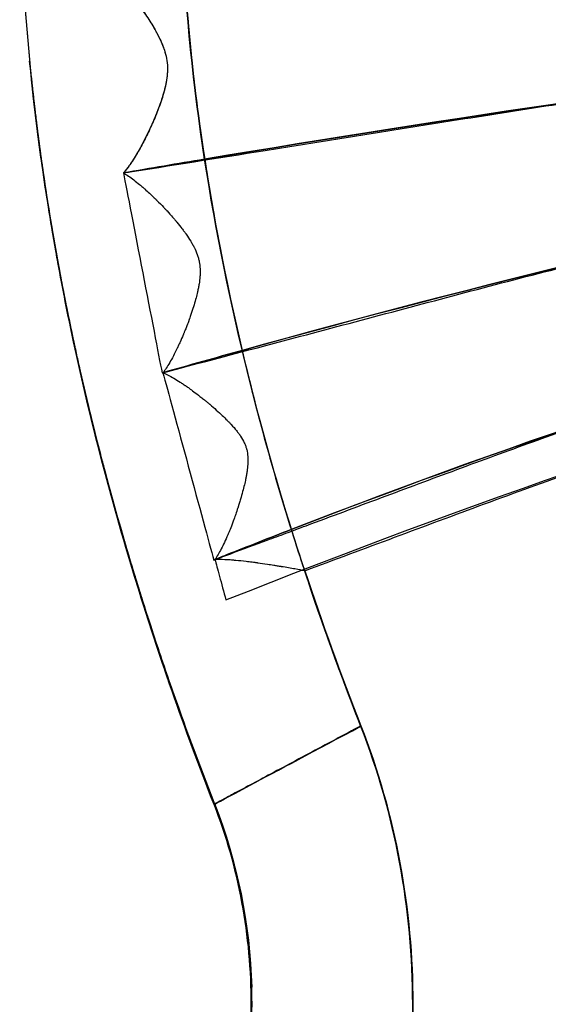
# Model space of a CAD drawing. Units: centimetres. Extents: x -4962 to 4567, y -3515 to 3194.
# Drawn here: x -3462 to -3353, y -584 to -381 of the extents above; entities that cross this region are included whole.
import ezdxf

# ---------------------------------------------------------------- set-up
doc = ezdxf.new("R2010")
doc.units = ezdxf.units.CM
doc.layers.get('0').update_dxf_attribs({"true_color": 0x000000})

msp = doc.modelspace()

# ---------------------------------------------------------------- linework, layer by layer
at = {"lineweight": -3}
for points, degree, knots in [([(-3436.32, -341.21), (-3436.29, -341.25), (-3436.24, -341.35), (-3436.18, -341.47), (-3436.14, -341.57), (-3436.11, -341.61), (-3436.1, -341.63), (-3436.1, -341.64), (-3436.09, -341.65), (-3435.96, -341.92), (-3435.84, -342.17), (-3435.67, -342.53), (-3435.6, -342.71), (-3435.51, -342.91), (-3435.47, -343), (-3435.45, -343.05), (-3435.44, -343.07), (-3435.43, -343.08), (-3435.43, -343.09), (-3435.32, -343.36), (-3435.17, -343.74), (-3435.02, -344.17), (-3434.95, -344.38), (-3434.91, -344.49), (-3434.9, -344.54), (-3434.89, -344.56), (-3434.88, -344.58), (-3434.88, -344.58), (-3434.53, -345.7), (-3434.37, -346.75), (-3434.37, -347.73), (-3434.38, -348.17), (-3434.41, -348.61), (-3434.55, -349.49), (-3434.65, -349.93), (-3434.89, -350.82), (-3435.04, -351.26), (-3435.38, -352.14), (-3435.57, -352.59), (-3435.87, -353.25), (-3435.98, -353.48), (-3436.21, -353.94), (-3436.32, -354.17), (-3436.56, -354.63), (-3436.68, -354.86), (-3436.92, -355.29), (-3437.03, -355.5), (-3437.4, -356.16), (-3437.66, -356.62), (-3438.18, -357.52), (-3438.45, -357.98), (-3438.87, -358.66), (-3439.01, -358.9), (-3439.29, -359.36), (-3439.43, -359.59), (-3439.85, -360.27), (-3440.13, -360.73), (-3440.7, -361.65), (-3440.99, -362.11), (-3441.57, -363.04), (-3441.86, -363.51), (-3442.44, -364.44), (-3442.73, -364.91), (-3443.32, -365.85), (-3443.61, -366.32), (-3444.5, -367.75), (-3445.08, -368.7), (-3445.67, -369.65), (-3445.01, -370.14), (-3444.32, -370.73), (-3443.26, -371.77), (-3442.71, -372.33), (-3442.06, -373.03), (-3441.73, -373.4), (-3441.57, -373.59), (-3441.48, -373.68), (-3441.44, -373.73), (-3441.42, -373.75), (-3441.41, -373.76), (-3441.41, -373.77), (-3440.77, -374.49), (-3440.14, -375.26), (-3439.17, -376.49), (-3438.85, -376.91), (-3438.36, -377.55), (-3438.2, -377.77), (-3437.95, -378.1), (-3437.83, -378.27), (-3437.68, -378.46), (-3437.62, -378.55), (-3437.58, -378.6), (-3437.56, -378.63), (-3436.85, -379.61), (-3436.22, -380.54), (-3435.37, -381.89), (-3435.1, -382.33), (-3434.73, -382.98), (-3434.6, -383.19), (-3434.43, -383.5), (-3434.34, -383.66), (-3434.25, -383.84), (-3434.2, -383.93), (-3434.17, -383.97), (-3434.16, -383.99), (-3434.16, -384), (-3434.15, -384.01), (-3433.87, -384.55), (-3433.61, -385.06), (-3433.28, -385.78), (-3433.18, -386.02), (-3433.03, -386.36), (-3432.97, -386.53), (-3432.89, -386.73), (-3432.86, -386.83), (-3432.84, -386.87), (-3432.83, -386.89), (-3432.83, -386.91), (-3432.82, -386.91), (-3432.69, -387.28), (-3432.57, -387.63), (-3432.47, -387.99)], 3, [44.139565, 44.139565, 44.139565, 44.139565, 44.30502, 44.504592, 44.604378, 44.654271, 44.679218, 44.679218, 44.704164, 44.704164, 45.502453, 45.502453, 45.901597, 46.101169, 46.200955, 46.250848, 46.275795, 46.275795, 46.300741, 46.300741, 47.09903, 47.498174, 47.697747, 47.797533, 47.847426, 47.872372, 47.872372, 47.897319, 47.897319, 51.090473, 51.090473, 51.090473, 52.413887, 52.413887, 53.76592, 53.76592, 55.163441, 55.163441, 56.612741, 56.612741, 57.376086, 57.376086, 58.151634, 58.151634, 58.938123, 58.938123, 59.657674, 59.657674, 61.236968, 61.236968, 62.848292, 62.848292, 63.690125, 63.690125, 64.504369, 64.504369, 66.151336, 66.151336, 67.839529, 67.839529, 69.550323, 69.550323, 71.282387, 71.282387, 73.035693, 73.035693, 76.60795, 76.60795, 76.60795, 79.811183, 79.811183, 81.4128, 82.213608, 82.614012, 82.814214, 82.914315, 82.964366, 82.989391, 82.989391, 83.014416, 83.014416, 86.21765, 86.21765, 87.819266, 87.819266, 88.620075, 88.620075, 89.020479, 89.220681, 89.320782, 89.320782, 89.420883, 89.420883, 92.624116, 92.624116, 94.225733, 94.225733, 95.026541, 95.026541, 95.426946, 95.627148, 95.727249, 95.777299, 95.802324, 95.802324, 95.82735, 95.82735, 97.428966, 97.428966, 98.229775, 98.229775, 98.630179, 98.830381, 98.930482, 98.980533, 99.005558, 99.005558, 99.030583, 99.030583, 100.106022, 100.106022, 100.106022, 100.106022]), ([(-3462.5, -347.73), (-3462.5, -356.13), (-3462.25, -364.52), (-3461.69, -373.97), (-3461.62, -375.02), (-3461.49, -377.11), (-3461.41, -378.16), (-3461.18, -381.3), (-3461.02, -383.39), (-3460.47, -389.66), (-3460.05, -393.83), (-3459.51, -398.52), (-3459.45, -399.05), (-3459.33, -400.1), (-3459.26, -400.62), (-3459.07, -402.18), (-3458.94, -403.22), (-3458.55, -406.34), (-3458.27, -408.41), (-3457.39, -414.64), (-3456.75, -418.78), (-3455.38, -427.04), (-3454.64, -431.17), (-3453.06, -439.4), (-3452.23, -443.5), (-3451.24, -448.1), (-3451.13, -448.62), (-3450.9, -449.64), (-3450.79, -450.15), (-3450.45, -451.68), (-3450.22, -452.7), (-3449.53, -455.76), (-3449.06, -457.79), (-3447.6, -463.89), (-3446.59, -467.94), (-3445.4, -472.48), (-3445.27, -472.98), (-3445, -473.99), (-3444.87, -474.5), (-3444.47, -476.01), (-3444.19, -477.02), (-3443.37, -480.04), (-3442.81, -482.05), (-3442.1, -484.56), (-3441.95, -485.06), (-3441.67, -486.06), (-3441.52, -486.56), (-3441.09, -488.05), (-3440.8, -489.05), (-3439.91, -492.04), (-3439.32, -494.02), (-3438.55, -496.51), (-3438.4, -497.01), (-3438.09, -498), (-3437.94, -498.5), (-3437.47, -499.98), (-3437.16, -500.97), (-3436.22, -503.94), (-3435.58, -505.91), (-3433.64, -511.81), (-3432.31, -515.73), (-3430.77, -520.13), (-3430.59, -520.62), (-3430.25, -521.6), (-3430.08, -522.09), (-3429.56, -523.55), (-3429.21, -524.52), (-3428.15, -527.44), (-3427.44, -529.38), (-3425.28, -535.19), (-3423.8, -539.04), (-3422.28, -542.89)], 3, [-200.436276, -200.436276, -200.436276, -200.436276, -175.217206, -175.217206, -172.062361, -172.062361, -168.915393, -168.915393, -162.622227, -162.622227, -150.038166, -150.038166, -148.449859, -148.449859, -146.878068, -146.878068, -143.734716, -143.734716, -137.448917, -137.448917, -124.88097, -124.88097, -112.303132, -112.303132, -99.754078, -99.754078, -98.172549, -98.172549, -96.604641, -96.604641, -93.469413, -93.469413, -87.201561, -87.201561, -74.678353, -74.678353, -73.111866, -73.111866, -71.545659, -71.545659, -68.414341, -68.414341, -62.156322, -62.156322, -60.592703, -60.592703, -59.033951, -59.033951, -55.917725, -55.917725, -49.690515, -49.690515, -48.122365, -48.122365, -46.565369, -46.565369, -43.452689, -43.452689, -37.232585, -37.232585, -24.81049, -24.81049, -23.249665, -23.249665, -21.698616, -21.698616, -18.597243, -18.597243, -12.396922, -12.396922, 0, 0, 0, 0]), ([(-3429.26, -347.74), (-3429.29, -377.73), (-3423.54, -424.57), (-3411.42, -470.39), (-3406.46, -486.29)], 3, [0.01444, 0.01444, 0.01444, 0.01444, 100.449083, 154.546103, 154.546103, 154.546103, 154.546103]), ([(-3392.1, -526.77), (-3403.55, -497.64), (-3421.84, -438.48), (-3429.28, -377.81), (-3429.26, -347.92)], 3, [0.002059, 0.002059, 0.002059, 0.002059, 100.226027, 200.242238, 200.242238, 200.242238, 200.242238]), ([(-3429.26, -347.92), (-3429.26, -363.32), (-3428.29, -378.71), (-3425.6, -401.66), (-3424.5, -409.28), (-3421.93, -424.47), (-3420.46, -432.01), (-3417.22, -447.02), (-3415.44, -454.47), (-3411.57, -469.27), (-3409.47, -476.61), (-3402.79, -498.26), (-3397.62, -512.89), (-3392.16, -526.87), (-3385.12, -544.87), (-3381.48, -564.43), (-3381.48, -584.2)], 3, [-183.845826, -183.845826, -183.845826, -183.845826, -137.529177, -137.529177, -114.333195, -114.333195, -91.202866, -91.202866, -68.146085, -68.146085, -45.173771, -45.173771, 0, 0, 0, 58.990457, 58.990457, 58.990457, 58.990457]), ([(-3462.03, -367.63), (-3461.95, -369.38), (-3461.86, -371.14), (-3461.51, -377.08), (-3461.2, -381.26), (-3460.66, -387.53), (-3460.46, -389.61), (-3460.15, -392.74), (-3460.04, -393.78), (-3459.81, -395.87), (-3459.7, -396.91), (-3458.63, -406.28), (-3457.46, -414.57), (-3455.4, -426.97), (-3454.66, -431.1), (-3453.48, -437.27), (-3453.08, -439.32), (-3452.46, -442.4), (-3452.25, -443.42), (-3451.93, -444.96), (-3451.82, -445.47), (-3451.6, -446.49), (-3451.49, -447), (-3450.51, -451.61), (-3449.58, -455.68), (-3448.13, -461.79), (-3447.64, -463.82), (-3446.88, -466.86), (-3446.63, -467.87), (-3446.24, -469.39), (-3446.11, -469.9), (-3445.85, -470.91), (-3445.72, -471.41), (-3444.53, -475.95), (-3443.44, -479.98), (-3441.73, -486), (-3441.16, -488), (-3440.27, -490.99), (-3439.98, -491.99), (-3439.38, -493.99), (-3439.08, -494.98), (-3433.93, -511.81), (-3428.42, -527.55), (-3422.35, -542.96)], 3, [-180.565037, -180.565037, -180.565037, -180.565037, -175.288575, -175.288575, -162.700789, -162.700789, -156.409054, -156.409054, -153.263591, -153.263591, -150.122051, -150.122051, -124.958458, -124.958458, -112.387863, -112.387863, -106.105415, -106.105415, -102.964917, -102.964917, -101.394852, -101.394852, -99.826802, -99.826802, -87.271504, -87.271504, -80.998836, -80.998836, -77.863981, -77.863981, -76.296951, -76.296951, -74.731889, -74.731889, -62.207965, -62.207965, -55.954145, -55.954145, -52.829429, -52.829429, -49.708572, -49.708572, 0, 0, 0, 0]), ([(-3424.34, -409.93), (-3322.23, -392.84), (-3108.91, -365.67), (-2900.13, -370.77), (-2795.54, -370.11)], 3, [17.031075, 17.031075, 17.031075, 17.031075, 328.065711, 656.131423, 656.131423, 656.131423, 656.131423]), ([(-3445.66, -369.65), (-3445.04, -370.11), (-3444.44, -370.63), (-3443.54, -371.48), (-3443.24, -371.78), (-3442.62, -372.42), (-3442.31, -372.74), (-3441.35, -373.8), (-3440.72, -374.55), (-3439.78, -375.7), (-3439.47, -376.09), (-3438.85, -376.89), (-3438.54, -377.3), (-3437.9, -378.15), (-3437.56, -378.61), (-3436.92, -379.51), (-3436.62, -379.95), (-3436.01, -380.87), (-3435.71, -381.33), (-3435.12, -382.29), (-3434.83, -382.78), (-3434.26, -383.8), (-3433.97, -384.34), (-3433.43, -385.43), (-3433.18, -385.98), (-3432.52, -387.67), (-3432.2, -388.84), (-3432, -390.66), (-3431.99, -391.26), (-3432.04, -392.47), (-3432.11, -393.06), (-3432.3, -394.25), (-3432.42, -394.84), (-3432.72, -396.01), (-3432.88, -396.59), (-3433.24, -397.71), (-3433.42, -398.24), (-3433.79, -399.29), (-3433.99, -399.8), (-3434.39, -400.82), (-3434.59, -401.32), (-3435.03, -402.33), (-3435.25, -402.84), (-3435.7, -403.81), (-3435.92, -404.28), (-3436.36, -405.19), (-3436.58, -405.63), (-3437.03, -406.51), (-3437.26, -406.93), (-3437.73, -407.78), (-3437.98, -408.21), (-3438.45, -409.01), (-3438.67, -409.38), (-3439.13, -410.11), (-3439.36, -410.46), (-3439.83, -411.15), (-3440.08, -411.5), (-3440.58, -412.15), (-3440.83, -412.47), (-3441.1, -412.77)], 3, [0, 0, 0, 0, 2.645722, 2.645722, 4.03675, 4.03675, 5.475802, 5.475802, 8.5568, 8.5568, 10.096978, 10.096978, 11.673378, 11.673378, 13.359847, 13.359847, 15.012882, 15.012882, 16.699053, 16.699053, 18.416883, 18.416883, 20.246729, 20.246729, 22.075449, 22.075449, 25.703623, 25.703623, 27.51842, 27.51842, 29.326407, 29.326407, 31.135323, 31.135323, 32.952849, 32.952849, 34.6501, 34.6501, 36.317547, 36.317547, 37.954608, 37.954608, 39.658651, 39.658651, 41.230055, 41.230055, 42.765778, 42.765778, 44.26334, 44.26334, 45.795291, 45.795291, 47.181472, 47.181472, 48.524815, 48.524815, 49.907552, 49.907552, 51.251733, 51.251733, 51.251733, 51.251733]), ([(-3115.67, -374.04), (-3115.8, -374.04), (-3218.73, -379.64), (-3322.61, -392.9), (-3424.34, -409.92)], 3, [381.397218, 381.397218, 381.397218, 381.397218, 381.875276, 743.853146, 743.853146, 743.853146, 743.853146]), ([(-3416.62, -449.36), (-3317.49, -421.79), (-3107.39, -377.82), (-2899.42, -386.1), (-2795.55, -385.04)], 3, [-743.637879, -743.637879, -743.637879, -743.637879, -381.875276, 0, 0, 0, 0]), ([(-3113.57, -391.38), (-3113.75, -391.39), (-3215.73, -400.45), (-3318.01, -421.94), (-3416.62, -449.36)], 3, [377.857274, 377.857274, 377.857274, 377.857274, 378.473718, 737.107652, 737.107652, 737.107652, 737.107652]), ([(-3422.28, -542.89), (-3423.14, -540.69), (-3424, -538.47), (-3424.85, -536.24), (-3425.7, -534), (-3426.97, -530.6), (-3427.39, -529.46), (-3427.81, -528.32), (-3428.23, -527.18), (-3428.86, -525.45), (-3429.06, -524.87), (-3429.27, -524.3), (-3429.58, -523.43), (-3429.89, -522.56), (-3430, -522.27), (-3430.15, -521.83), (-3430.31, -521.4), (-3430.36, -521.25), (-3430.44, -521.03), (-3430.51, -520.82), (-3430.54, -520.74), (-3430.58, -520.63), (-3430.62, -520.52), (-3430.63, -520.49), (-3430.64, -520.45), (-3430.67, -520.38), (-3430.68, -520.34), (-3430.69, -520.3), (-3430.71, -520.27), (-3431.12, -519.1), (-3431.52, -517.95), (-3431.92, -516.81), (-3432.32, -515.66), (-3432.91, -513.94), (-3433.1, -513.36), (-3433.3, -512.78), (-3433.59, -511.91), (-3433.89, -511.04), (-3433.99, -510.75), (-3434.13, -510.32), (-3434.28, -509.88), (-3434.33, -509.74), (-3434.4, -509.52), (-3434.47, -509.3), (-3434.5, -509.23), (-3434.53, -509.12), (-3434.57, -509.01), (-3434.58, -508.97), (-3434.59, -508.93), (-3434.62, -508.86), (-3434.63, -508.83), (-3434.64, -508.79), (-3434.65, -508.75), (-3435.05, -507.57), (-3435.42, -506.42), (-3435.8, -505.27), (-3436.18, -504.1), (-3436.74, -502.35), (-3436.93, -501.77), (-3437.12, -501.18), (-3437.4, -500.3), (-3437.68, -499.41), (-3437.77, -499.12), (-3437.91, -498.67), (-3438.05, -498.23), (-3438.09, -498.08), (-3438.16, -497.86), (-3438.23, -497.63), (-3438.26, -497.56), (-3438.29, -497.45), (-3438.33, -497.34), (-3438.34, -497.3), (-3438.35, -497.24), (-3438.37, -497.19), (-3438.38, -497.17), (-3438.38, -497.15), (-3438.39, -497.11), (-3438.4, -497.09), (-3438.41, -497.07), (-3438.41, -497.06), (-3438.77, -495.89), (-3439.13, -494.73), (-3439.49, -493.56), (-3439.84, -492.39), (-3440.37, -490.61), (-3440.55, -490.02), (-3440.72, -489.42), (-3440.99, -488.52), (-3441.25, -487.62), (-3441.34, -487.32), (-3441.47, -486.86), (-3441.6, -486.41), (-3441.65, -486.26), (-3441.71, -486.03), (-3441.78, -485.8), (-3441.8, -485.72), (-3441.83, -485.61), (-3441.87, -485.5), (-3441.88, -485.46), (-3441.89, -485.4), (-3441.91, -485.34), (-3441.92, -485.32), (-3441.92, -485.3), (-3441.93, -485.27), (-3441.94, -485.26), (-3441.94, -485.25), (-3441.94, -485.23), (-3441.95, -485.22), (-3441.95, -485.21), (-3441.95, -485.2), (-3442.28, -484.07), (-3442.6, -482.92), (-3442.93, -481.76), (-3443.26, -480.58), (-3443.75, -478.78), (-3443.92, -478.18), (-3444.08, -477.57), (-3444.25, -476.96), (-3444.5, -476.03), (-3444.58, -475.72), (-3444.66, -475.41), (-3444.79, -474.95), (-3444.91, -474.48), (-3444.95, -474.32), (-3445.02, -474.08), (-3445.08, -473.85), (-3445.1, -473.77), (-3445.13, -473.65), (-3445.16, -473.53), (-3445.17, -473.49), (-3445.19, -473.43), (-3445.2, -473.37), (-3445.21, -473.35), (-3445.22, -473.32), (-3445.22, -473.29), (-3445.23, -473.28), (-3445.23, -473.27), (-3445.24, -473.25), (-3445.24, -473.25), (-3445.24, -473.24), (-3445.24, -473.23), (-3445.24, -473.23), (-3445.24, -473.22), (-3445.24, -473.22), (-3445.81, -471.07), (-3446.38, -468.87), (-3446.95, -466.59), (-3447.53, -464.24), (-3448.4, -460.61), (-3448.7, -459.39), (-3448.99, -458.14), (-3449.28, -456.88), (-3449.72, -454.96), (-3449.87, -454.31), (-3450.01, -453.66), (-3450.24, -452.68), (-3450.46, -451.69), (-3450.53, -451.36), (-3450.64, -450.86), (-3450.75, -450.36), (-3450.79, -450.19), (-3450.84, -449.94), (-3450.9, -449.69), (-3450.91, -449.61), (-3450.94, -449.48), (-3450.97, -449.35), (-3450.98, -449.31), (-3450.99, -449.25), (-3451.01, -449.18), (-3451.01, -449.16), (-3451.02, -449.13), (-3451.02, -449.1), (-3451.03, -449.09), (-3451.03, -449.08), (-3451.03, -449.06), (-3451.04, -449.05), (-3451.04, -449.04), (-3451.04, -449.02), (-3451.56, -446.61), (-3452.07, -444.19), (-3452.58, -441.76), (-3453.06, -439.31), (-3453.78, -435.62), (-3454.02, -434.38), (-3454.25, -433.15), (-3454.48, -431.9), (-3454.82, -430.04), (-3454.93, -429.42), (-3455.04, -428.79), (-3455.21, -427.85), (-3455.37, -426.92), (-3455.43, -426.6), (-3455.51, -426.13), (-3455.59, -425.66), (-3455.62, -425.51), (-3455.66, -425.27), (-3455.7, -425.03), (-3455.71, -424.96), (-3455.73, -424.84), (-3455.75, -424.72), (-3455.76, -424.68), (-3455.77, -424.62), (-3455.78, -424.56), (-3455.78, -424.54), (-3455.79, -424.51), (-3455.79, -424.48), (-3455.79, -424.48), (-3455.79, -424.47), (-3455.8, -424.45), (-3455.8, -424.44), (-3455.8, -424.43), (-3455.8, -424.42), (-3456.19, -422.11), (-3456.58, -419.76), (-3456.96, -417.36), (-3457.33, -414.9), (-3457.88, -411.13), (-3458.06, -409.86), (-3458.24, -408.58), (-3458.41, -407.28), (-3458.67, -405.31), (-3458.76, -404.65), (-3458.84, -403.98), (-3458.97, -402.98), (-3459.1, -401.98), (-3459.14, -401.64), (-3459.2, -401.13), (-3459.26, -400.62), (-3459.28, -400.45), (-3459.31, -400.2), (-3459.34, -399.94), (-3459.35, -399.86), (-3459.37, -399.73), (-3459.38, -399.6), (-3459.39, -399.56), (-3459.4, -399.5), (-3459.4, -399.43), (-3459.41, -399.41), (-3459.41, -399.38), (-3459.41, -399.35), (-3459.41, -399.34), (-3459.42, -399.32), (-3459.42, -399.3), (-3459.42, -399.3), (-3459.42, -399.29), (-3459.42, -399.28), (-3459.42, -399.28), (-3459.42, -399.27), (-3459.42, -399.26), (-3459.56, -398.07), (-3459.7, -396.87), (-3459.84, -395.65), (-3459.97, -394.41), (-3460.1, -393.16)], 5, [2709.006332, 2709.006332, 2709.006332, 2709.006332, 2709.006332, 2709.006332, 2721.533594, 2721.533594, 2721.533594, 2721.533594, 2727.797227, 2727.797227, 2727.797227, 2727.797227, 2730.929044, 2730.929044, 2730.929044, 2732.494952, 2732.494952, 2732.494952, 2733.277907, 2733.277907, 2733.277907, 2733.669384, 2733.669384, 2733.669384, 2733.865122, 2733.865122, 2733.865122, 2733.865122, 2734.060861, 2734.060861, 2734.060861, 2734.060861, 2740.324494, 2740.324494, 2740.324494, 2740.324494, 2743.456311, 2743.456311, 2743.456311, 2745.02222, 2745.02222, 2745.02222, 2745.805174, 2745.805174, 2745.805174, 2746.196651, 2746.196651, 2746.196651, 2746.39239, 2746.39239, 2746.39239, 2746.39239, 2746.588128, 2746.588128, 2746.588128, 2746.588128, 2752.851762, 2752.851762, 2752.851762, 2752.851762, 2755.983578, 2755.983578, 2755.983578, 2757.549487, 2757.549487, 2757.549487, 2758.332441, 2758.332441, 2758.332441, 2758.723918, 2758.723918, 2758.723918, 2758.919657, 2758.919657, 2758.919657, 2759.017526, 2759.017526, 2759.017526, 2759.017526, 2759.115395, 2759.115395, 2759.115395, 2759.115395, 2765.379029, 2765.379029, 2765.379029, 2765.379029, 2768.510846, 2768.510846, 2768.510846, 2770.076754, 2770.076754, 2770.076754, 2770.859708, 2770.859708, 2770.859708, 2771.251185, 2771.251185, 2771.251185, 2771.446924, 2771.446924, 2771.446924, 2771.544793, 2771.544793, 2771.544793, 2771.593728, 2771.593728, 2771.593728, 2771.593728, 2771.642663, 2771.642663, 2771.642663, 2771.642663, 2777.906296, 2777.906296, 2777.906296, 2777.906296, 2781.038113, 2781.038113, 2781.038113, 2781.038113, 2782.604021, 2782.604021, 2782.604021, 2783.386976, 2783.386976, 2783.386976, 2783.778453, 2783.778453, 2783.778453, 2783.974191, 2783.974191, 2783.974191, 2784.072061, 2784.072061, 2784.072061, 2784.120995, 2784.120995, 2784.120995, 2784.145463, 2784.145463, 2784.145463, 2784.145463, 2784.16993, 2784.16993, 2784.16993, 2784.16993, 2796.697197, 2796.697197, 2796.697197, 2796.697197, 2802.960831, 2802.960831, 2802.960831, 2802.960831, 2806.092648, 2806.092648, 2806.092648, 2807.658556, 2807.658556, 2807.658556, 2808.44151, 2808.44151, 2808.44151, 2808.832987, 2808.832987, 2808.832987, 2809.028726, 2809.028726, 2809.028726, 2809.126595, 2809.126595, 2809.126595, 2809.17553, 2809.17553, 2809.17553, 2809.17553, 2809.224464, 2809.224464, 2809.224464, 2809.224464, 2821.751732, 2821.751732, 2821.751732, 2821.751732, 2828.015365, 2828.015365, 2828.015365, 2828.015365, 2831.147182, 2831.147182, 2831.147182, 2832.71309, 2832.71309, 2832.71309, 2833.496045, 2833.496045, 2833.496045, 2833.887522, 2833.887522, 2833.887522, 2834.08326, 2834.08326, 2834.08326, 2834.18113, 2834.18113, 2834.18113, 2834.230064, 2834.230064, 2834.230064, 2834.230064, 2834.278999, 2834.278999, 2834.278999, 2834.278999, 2846.806266, 2846.806266, 2846.806266, 2846.806266, 2853.0699, 2853.0699, 2853.0699, 2853.0699, 2856.201717, 2856.201717, 2856.201717, 2857.767625, 2857.767625, 2857.767625, 2858.550579, 2858.550579, 2858.550579, 2858.942056, 2858.942056, 2858.942056, 2859.137795, 2859.137795, 2859.137795, 2859.235664, 2859.235664, 2859.235664, 2859.284599, 2859.284599, 2859.284599, 2859.309066, 2859.309066, 2859.309066, 2859.309066, 2859.333533, 2859.333533, 2859.333533, 2859.333533, 2865.725412, 2865.725412, 2865.725412, 2865.725412, 2865.725412, 2865.725412]), ([(-3460.07, -393.48), (-3460.03, -393.81), (-3460, -394.14), (-3459.96, -394.46), (-3459.9, -395.05), (-3459.84, -395.64), (-3459.81, -395.91), (-3459.76, -396.3), (-3459.72, -396.7), (-3459.7, -396.83), (-3459.68, -397.03), (-3459.66, -397.23), (-3459.65, -397.29), (-3459.64, -397.39), (-3459.63, -397.49), (-3459.63, -397.52), (-3459.62, -397.57), (-3459.61, -397.62), (-3459.61, -397.64), (-3459.61, -397.66), (-3459.61, -397.69), (-3459.61, -397.69), (-3459.61, -397.71), (-3459.6, -397.72), (-3459.6, -397.72), (-3459.6, -397.73), (-3459.6, -397.73), (-3459.6, -397.74), (-3459.6, -397.74), (-3459.6, -397.75), (-3459.22, -401.07), (-3458.82, -404.34), (-3458.39, -407.56), (-3457.95, -410.73), (-3457.49, -413.84)], 5, [4199.650551, 4199.650551, 4199.650551, 4199.650551, 4199.650551, 4199.650551, 4201.53492, 4201.53492, 4201.53492, 4203.101256, 4203.101256, 4203.101256, 4203.884425, 4203.884425, 4203.884425, 4204.276009, 4204.276009, 4204.276009, 4204.471801, 4204.471801, 4204.471801, 4204.569697, 4204.569697, 4204.569697, 4204.618645, 4204.618645, 4204.618645, 4204.643119, 4204.643119, 4204.643119, 4204.643119, 4204.667593, 4204.667593, 4204.667593, 4204.667593, 4219.792808, 4219.792808, 4219.792808, 4219.792808, 4219.792808, 4219.792808]), ([(-3432.03, -392.11), (-3432.03, -392.2), (-3432.04, -392.29), (-3432.06, -392.52), (-3432.08, -392.73), (-3432.11, -392.97), (-3432.12, -393.09), (-3432.13, -393.15), (-3432.13, -393.18), (-3432.13, -393.2), (-3432.14, -393.21), (-3432.2, -393.68), (-3432.29, -394.18), (-3432.46, -394.96), (-3432.52, -395.22), (-3432.62, -395.63), (-3432.68, -395.84), (-3432.75, -396.09), (-3432.78, -396.21), (-3432.8, -396.27), (-3432.81, -396.3), (-3432.81, -396.32), (-3432.81, -396.32), (-3432.82, -396.33), (-3433.05, -397.13), (-3433.34, -398.03), (-3433.89, -399.53), (-3434.09, -400.05), (-3434.41, -400.87), (-3434.53, -401.14), (-3434.7, -401.56), (-3434.79, -401.77), (-3434.9, -402.02), (-3434.96, -402.15), (-3434.98, -402.21), (-3435, -402.24), (-3435, -402.26), (-3435.01, -402.27), (-3435.46, -403.29), (-3435.91, -404.27), (-3436.6, -405.67), (-3436.95, -406.35), (-3437.36, -407.11), (-3437.57, -407.48), (-3437.67, -407.67), (-3437.72, -407.76), (-3437.75, -407.8), (-3437.76, -407.82), (-3437.77, -407.84), (-3437.98, -408.21), (-3438.21, -408.61), (-3438.72, -409.46), (-3439, -409.92), (-3439.39, -410.5), (-3439.47, -410.62), (-3439.59, -410.8), (-3439.63, -410.85), (-3439.7, -410.96), (-3439.89, -411.24), (-3440.08, -411.5), (-3440.52, -412.09), (-3440.81, -412.45), (-3441.1, -412.77)], 3, [104.372738, 104.372738, 104.372738, 104.372738, 104.636241, 104.636241, 105.036646, 105.236848, 105.336949, 105.386999, 105.412024, 105.412024, 105.43705, 105.43705, 107.038666, 107.038666, 107.839475, 107.839475, 108.239879, 108.440081, 108.540182, 108.590232, 108.615258, 108.62777, 108.62777, 108.640283, 108.640283, 111.843516, 111.843516, 113.445133, 113.445133, 114.245941, 114.245941, 114.646345, 114.846548, 114.946649, 114.996699, 115.021724, 115.021724, 115.04675, 115.04675, 118.249983, 118.249983, 119.8516, 120.652408, 121.052812, 121.253014, 121.353115, 121.403166, 121.403166, 121.453216, 121.453216, 123.054833, 123.054833, 124.65645, 124.65645, 125.056854, 125.056854, 125.257056, 125.257056, 125.457258, 126.258066, 126.258066, 127.859683, 127.859683, 127.859683, 127.859683]), ([(-2795.58, -399.96), (-2898.38, -401.42), (-3105.73, -390.17), (-3311.73, -449.59), (-3406.46, -486.29)], 3, [-765.814407, -765.814407, -765.814407, -765.814407, -390.144202, -34.2567, -34.2567, -34.2567, -34.2567]), ([(-3441.1, -412.77), (-3431.36, -411.22), (-3421.62, -409.67), (-3398.15, -405.94), (-3384.41, -403.74), (-3363.81, -400.48), (-3356.94, -399.4), (-3347.52, -397.97), (-3344.98, -397.59), (-3342.43, -397.21)], 3, [127.859683, 127.859683, 127.859683, 127.859683, 157.472102, 157.472102, 199.240036, 199.240036, 220.124003, 220.124003, 227.858216, 227.858216, 227.858216, 227.858216]), ([(-3406.46, -486.29), (-3311.31, -449.45), (-3140.79, -400.36), (-2969.45, -399.64), (-2899.65, -399.96)], 3, [-736.802657, -736.802657, -736.802657, -736.802657, -378.473718, -126.355141, -126.355141, -126.355141, -126.355141]), ([(-3419.94, -500.82), (-3320.52, -461.24), (-3111.15, -398.71), (-2899.58, -410.16), (-2796.65, -408.72)], 3, [14.471011, 14.471011, 14.471011, 14.471011, 390.144202, 765.814516, 765.814516, 765.814516, 765.814516]), ([(-3403.67, -494.79), (-3397.49, -492.49), (-3391.31, -490.19), (-3378.96, -485.58), (-3372.78, -483.28), (-3353.68, -476.24), (-3342.33, -472.18), (-3323.05, -465.71), (-3316.79, -463.67), (-3304.25, -459.7), (-3297.97, -457.76), (-3285.28, -453.96), (-3279.17, -452.19), (-3269.59, -449.5), (-3266.43, -448.62), (-3260.11, -446.9), (-3256.94, -446.04), (-3247.44, -443.53), (-3241.1, -441.92), (-3228.39, -438.79), (-3222.02, -437.29), (-3209.28, -434.4), (-3202.91, -433), (-3190.14, -430.33), (-3183.75, -429.05), (-3151.84, -422.96), (-3126.2, -418.99), (-3087.71, -414.46), (-3074.91, -413.18), (-3049.31, -411.1), (-3036.54, -410.29), (-3017.39, -409.44), (-3011.01, -409.22), (-3001.45, -408.97), (-2998.27, -408.9), (-2991.9, -408.8), (-2988.72, -408.76), (-2979.17, -408.7), (-2972.82, -408.71), (-2963.3, -408.72), (-2960.13, -408.72), (-2953.78, -408.73), (-2950.61, -408.72), (-2941.11, -408.72), (-2934.78, -408.71), (-2922.14, -408.71), (-2915.82, -408.72), (-2903.2, -408.72), (-2896.9, -408.72), (-2884.31, -408.72), (-2878.02, -408.72), (-2859.17, -408.72), (-2846.63, -408.72), (-2821.61, -408.72), (-2809.12, -408.72), (-2796.65, -408.72), (-2796.65, -408.72), (-2796.65, -408.72), (-2796.65, -408.72)], 3, [0, 0, 0, 0, 19.718305, 19.718305, 39.450731, 39.450731, 80.579876, 80.579876, 100.264028, 100.264028, 119.927103, 119.927103, 139.87765, 139.87765, 149.68737, 149.68737, 159.491368, 159.491368, 179.083713, 179.083713, 198.647393, 198.647393, 218.183315, 218.183315, 237.692342, 237.692342, 315.503355, 315.503355, 354.335151, 354.335151, 393.162575, 393.162575, 412.575373, 412.575373, 422.283821, 422.283821, 431.994111, 431.994111, 451.421275, 451.421275, 461.137402, 461.137402, 470.855084, 470.855084, 490.294069, 490.294069, 509.735706, 509.735706, 529.177041, 529.177041, 548.614678, 548.614678, 587.464211, 587.464211, 626.24675, 626.24675, 626.24675, 626.246751, 626.246751, 626.246751, 626.246751]), ([(-3441.1, -412.76), (-3441.1, -412.77), (-3441.1, -412.77), (-3441.1, -412.77), (-3440.36, -416.56), (-3437.12, -433.31), (-3433.86, -450.19), (-3433.12, -454.01)], 3, [-45.294239, -45.294239, -45.294239, -45.294239, -45.285409, -45.285409, -45.285409, -22.64712, 0, 0, 0, 0]), ([(-3441.1, -412.77), (-3440.44, -413.14), (-3439.73, -413.62), (-3438.57, -414.5), (-3438.17, -414.82), (-3437.54, -415.34), (-3437.33, -415.52), (-3437, -415.8), (-3436.84, -415.94), (-3436.65, -416.11), (-3436.55, -416.2), (-3436.5, -416.24), (-3436.48, -416.26), (-3436.47, -416.27), (-3436.46, -416.28), (-3436.45, -416.28), (-3436.17, -416.54), (-3435.84, -416.84), (-3435.29, -417.36), (-3435.1, -417.54), (-3434.79, -417.84), (-3434.63, -417.99), (-3434.44, -418.18), (-3434.34, -418.27), (-3434.29, -418.32), (-3434.27, -418.35), (-3434.26, -418.36), (-3434.25, -418.37), (-3434.25, -418.37), (-3433.67, -418.94), (-3433.2, -419.43), (-3432.66, -419.99), (-3432.51, -420.16), (-3432.33, -420.35), (-3432.27, -420.41), (-3432.2, -420.49), (-3432.17, -420.52), (-3432.13, -420.56), (-3432.12, -420.58), (-3432.11, -420.59), (-3432.11, -420.59), (-3432.1, -420.59), (-3432.1, -420.59), (-3432.1, -420.59), (-3431.67, -421.06), (-3431.28, -421.5), (-3430.77, -422.09), (-3430.61, -422.27), (-3430.39, -422.53), (-3430.28, -422.66), (-3430.16, -422.8), (-3430.11, -422.87), (-3430.08, -422.9), (-3430.07, -422.92), (-3430.06, -422.92), (-3430.06, -422.93), (-3430.05, -422.93), (-3429.68, -423.38), (-3429.34, -423.81), (-3428.86, -424.43), (-3428.71, -424.63), (-3428.49, -424.93), (-3428.38, -425.08), (-3428.26, -425.25), (-3428.2, -425.33), (-3428.17, -425.38), (-3428.16, -425.39), (-3428.15, -425.4), (-3428.15, -425.41), (-3427.8, -425.91), (-3427.49, -426.38), (-3427.08, -427.05), (-3426.95, -427.27), (-3426.77, -427.59), (-3426.68, -427.74), (-3426.59, -427.92), (-3426.54, -428.01), (-3426.52, -428.05), (-3426.51, -428.07), (-3426.51, -428.09), (-3426.5, -428.09), (-3426.25, -428.6), (-3426.03, -429.1), (-3425.77, -429.84), (-3425.69, -430.09), (-3425.59, -430.45), (-3425.56, -430.58), (-3425.51, -430.82), (-3425.48, -430.94), (-3425.36, -431.54), (-3425.3, -432.04), (-3425.27, -432.83), (-3425.26, -433.09), (-3425.27, -433.5), (-3425.28, -433.71), (-3425.29, -433.95), (-3425.3, -434.08), (-3425.3, -434.14), (-3425.31, -434.16), (-3425.31, -434.18), (-3425.31, -434.19), (-3425.34, -434.65), (-3425.4, -435.14), (-3425.53, -435.92), (-3425.57, -436.19), (-3425.66, -436.6), (-3425.7, -436.81), (-3425.75, -437.05), (-3425.78, -437.18), (-3425.79, -437.24), (-3425.8, -437.27), (-3425.8, -437.29), (-3425.81, -437.29), (-3425.81, -437.3), (-3425.98, -438.07), (-3426.22, -438.96), (-3426.67, -440.47), (-3426.84, -441), (-3427.11, -441.83), (-3427.21, -442.11), (-3427.36, -442.54), (-3427.44, -442.76), (-3427.53, -443.02), (-3427.58, -443.15), (-3427.6, -443.21), (-3427.61, -443.24), (-3427.62, -443.26), (-3427.62, -443.27), (-3427.62, -443.27), (-3427.62, -443.28), (-3427.69, -443.46), (-3427.82, -443.8), (-3428.1, -444.53), (-3428.21, -444.8), (-3428.4, -445.27), (-3428.46, -445.43), (-3428.57, -445.69), (-3428.62, -445.82), (-3428.69, -445.98), (-3428.72, -446.06), (-3428.74, -446.1), (-3428.75, -446.12), (-3428.75, -446.13), (-3428.75, -446.14), (-3428.98, -446.68), (-3429.2, -447.18), (-3429.51, -447.87), (-3429.61, -448.09), (-3429.76, -448.41), (-3429.83, -448.57), (-3429.92, -448.75), (-3429.96, -448.83), (-3429.98, -448.88), (-3429.99, -448.9), (-3430, -448.91), (-3430, -448.91), (-3430, -448.92), (-3430.54, -450.05), (-3431.06, -451.02), (-3432.04, -452.69), (-3432.51, -453.39), (-3432.95, -453.97)], 3, [0, 0, 0, 0, 3.154599, 3.154599, 4.731899, 4.731899, 5.520548, 5.520548, 5.914873, 6.112036, 6.210617, 6.259908, 6.284553, 6.296875, 6.296875, 6.309198, 6.309198, 7.886498, 7.886498, 8.675147, 8.675147, 9.069472, 9.266635, 9.365216, 9.414507, 9.439152, 9.451475, 9.451475, 9.463797, 9.463797, 11.041097, 11.041097, 11.829746, 11.829746, 12.224071, 12.224071, 12.421234, 12.519815, 12.569106, 12.593751, 12.606074, 12.612235, 12.612235, 12.618396, 12.618396, 14.195696, 14.195696, 14.984346, 14.984346, 15.37867, 15.575833, 15.674414, 15.723705, 15.74835, 15.760673, 15.760673, 15.772995, 15.772995, 17.350295, 17.350295, 18.138945, 18.138945, 18.533269, 18.730432, 18.829013, 18.878304, 18.902949, 18.902949, 18.927594, 18.927594, 20.504894, 20.504894, 21.293544, 21.293544, 21.687869, 21.885031, 21.983612, 22.032903, 22.057548, 22.057548, 22.082193, 22.082193, 23.659493, 23.659493, 24.448143, 24.448143, 24.842468, 24.842468, 25.236792, 25.236792, 26.814092, 26.814092, 27.602742, 27.602742, 27.997067, 28.194229, 28.29281, 28.342101, 28.366746, 28.366746, 28.391392, 28.391392, 29.968691, 29.968691, 30.757341, 30.757341, 31.151666, 31.348828, 31.447409, 31.4967, 31.521345, 31.533668, 31.533668, 31.545991, 31.545991, 34.70059, 34.70059, 36.277889, 36.277889, 37.066539, 37.066539, 37.460864, 37.658026, 37.756608, 37.805898, 37.830543, 37.842866, 37.849027, 37.849027, 37.855189, 37.855189, 39.432488, 39.432488, 40.221138, 40.221138, 40.615463, 40.615463, 40.812625, 40.911207, 40.960497, 40.985142, 40.997465, 40.997465, 41.009788, 41.009788, 42.587087, 42.587087, 43.375737, 43.375737, 43.770062, 43.967224, 44.065806, 44.115096, 44.139742, 44.152064, 44.152064, 44.164387, 44.164387, 47.318986, 47.318986, 50.473585, 50.473585, 50.473585, 50.473585]), ([(-3456.14, -422.46), (-3456.09, -422.74), (-3456.05, -423.02), (-3456, -423.3), (-3455.95, -423.58), (-3455.49, -426.33), (-3455.06, -428.77), (-3454.63, -431.17), (-3454.19, -433.53), (-3453.52, -437.03), (-3453.3, -438.19), (-3453.07, -439.34), (-3452.84, -440.48), (-3452.5, -442.17), (-3452.38, -442.74), (-3452.27, -443.3), (-3452.09, -444.14), (-3451.92, -444.97), (-3451.86, -445.25), (-3451.77, -445.66), (-3451.69, -446.08), (-3451.66, -446.22), (-3451.61, -446.42), (-3451.57, -446.63), (-3451.56, -446.7), (-3451.53, -446.8), (-3451.51, -446.9), (-3451.51, -446.94), (-3451.49, -446.99), (-3451.48, -447.04), (-3451.48, -447.06), (-3451.47, -447.09), (-3451.47, -447.11), (-3451.47, -447.12), (-3451.46, -447.13), (-3451.46, -447.15), (-3451.46, -447.15), (-3451.46, -447.15), (-3451.46, -447.16), (-3451.46, -447.17), (-3451.46, -447.17), (-3451.46, -447.17), (-3451.45, -447.18), (-3451.45, -447.19), (-3451.45, -447.19), (-3451.45, -447.19), (-3451.45, -447.19)], 5, [4228.311032, 4228.311032, 4228.311032, 4228.311032, 4228.311032, 4228.311032, 4229.72898, 4229.72898, 4229.72898, 4229.72898, 4242.259674, 4242.259674, 4242.259674, 4242.259674, 4248.525021, 4248.525021, 4248.525021, 4248.525021, 4251.657694, 4251.657694, 4251.657694, 4253.224031, 4253.224031, 4253.224031, 4254.007199, 4254.007199, 4254.007199, 4254.398784, 4254.398784, 4254.398784, 4254.594576, 4254.594576, 4254.594576, 4254.692472, 4254.692472, 4254.692472, 4254.74142, 4254.74142, 4254.74142, 4254.765894, 4254.765894, 4254.765894, 4254.765894, 4254.790368, 4254.790368, 4254.790368, 4254.790368, 4254.804275, 4254.804275, 4254.804275, 4254.804275, 4254.804275, 4254.804275]), ([(-3432.95, -453.97), (-3423.5, -451.46), (-3414.04, -448.95), (-3397.88, -444.67), (-3391.17, -442.89), (-3377.76, -439.32), (-3371.05, -437.54), (-3357.63, -434.02), (-3350.91, -432.3), (-3341.23, -429.89), (-3338.28, -429.17), (-3335.33, -428.45)], 3, [0, 0, 0, 0, 29.262755, 29.262755, 50.026683, 50.026683, 70.790612, 70.790612, 91.55454, 91.55454, 100.653182, 100.653182, 100.653182, 100.653182]), ([(-3422.35, -542.96), (-3434.48, -512.14), (-3445.2, -477.54), (-3452.54, -442.04), (-3453.09, -439.26)], 3, [-200.898165, -200.898165, -200.898165, -200.898165, -100.449083, -91.953595, -91.953595, -91.953595, -91.953595]), ([(-3422.39, -542.98), (-3428.46, -527.53), (-3433.95, -511.84), (-3443.66, -480.02), (-3447.88, -463.87), (-3451.37, -447.57), (-3451.39, -447.5), (-3451.4, -447.43), (-3451.41, -447.37)], 3, [0, 0, 0, 0, 49.820059, 49.820059, 99.852699, 99.852699, 99.852699, 99.877352, 99.877352, 99.877352, 99.877352]), ([(-3451.37, -447.56), (-3450.81, -450.2), (-3450.24, -452.77), (-3449.68, -455.28), (-3449.12, -457.71), (-3448.27, -461.3), (-3447.98, -462.5), (-3447.69, -463.68), (-3447.41, -464.85), (-3446.98, -466.57), (-3446.84, -467.14), (-3446.69, -467.71), (-3446.48, -468.55), (-3446.27, -469.38), (-3446.2, -469.66), (-3446.09, -470.07), (-3445.99, -470.48), (-3445.95, -470.62), (-3445.9, -470.82), (-3445.85, -471.02), (-3445.83, -471.09), (-3445.81, -471.19), (-3445.78, -471.3), (-3445.77, -471.33), (-3445.76, -471.38), (-3445.74, -471.43), (-3445.74, -471.45), (-3445.73, -471.47), (-3445.73, -471.5), (-3445.73, -471.51), (-3445.72, -471.52), (-3445.72, -471.53), (-3445.72, -471.54), (-3445.72, -471.54), (-3445.71, -471.55), (-3445.71, -471.55), (-3445.71, -471.56), (-3445.71, -471.56), (-3445.03, -474.2), (-3444.34, -476.78), (-3443.66, -479.31), (-3442.97, -481.77), (-3441.95, -485.38), (-3441.61, -486.57), (-3441.26, -487.75), (-3440.92, -488.91), (-3440.42, -490.64), (-3440.25, -491.21), (-3440.08, -491.77), (-3439.82, -492.62), (-3439.57, -493.46), (-3439.49, -493.74), (-3439.36, -494.15), (-3439.23, -494.57), (-3439.19, -494.71), (-3439.13, -494.91), (-3439.06, -495.12), (-3439.04, -495.19), (-3439.01, -495.29), (-3438.98, -495.39), (-3438.97, -495.43), (-3438.95, -495.48), (-3438.94, -495.53), (-3438.93, -495.55), (-3438.93, -495.57), (-3438.92, -495.6), (-3438.91, -495.61), (-3438.91, -495.62), (-3438.91, -495.63), (-3438.9, -495.64), (-3438.9, -495.65), (-3438.9, -495.66), (-3437.88, -498.98), (-3436.85, -502.25), (-3435.81, -505.49), (-3434.75, -508.69), (-3433.68, -511.87)], 5, [4255.141994, 4255.141994, 4255.141994, 4255.141994, 4255.141994, 4255.141994, 4267.321062, 4267.321062, 4267.321062, 4267.321062, 4273.586408, 4273.586408, 4273.586408, 4273.586408, 4276.719082, 4276.719082, 4276.719082, 4278.285419, 4278.285419, 4278.285419, 4279.068587, 4279.068587, 4279.068587, 4279.460171, 4279.460171, 4279.460171, 4279.655963, 4279.655963, 4279.655963, 4279.753859, 4279.753859, 4279.753859, 4279.802807, 4279.802807, 4279.802807, 4279.827281, 4279.827281, 4279.827281, 4279.827281, 4279.851755, 4279.851755, 4279.851755, 4279.851755, 4292.382449, 4292.382449, 4292.382449, 4292.382449, 4298.647796, 4298.647796, 4298.647796, 4298.647796, 4301.780469, 4301.780469, 4301.780469, 4303.346806, 4303.346806, 4303.346806, 4304.129974, 4304.129974, 4304.129974, 4304.521559, 4304.521559, 4304.521559, 4304.717351, 4304.717351, 4304.717351, 4304.815247, 4304.815247, 4304.815247, 4304.864195, 4304.864195, 4304.864195, 4304.864195, 4304.913143, 4304.913143, 4304.913143, 4304.913143, 4321.404173, 4321.404173, 4321.404173, 4321.404173, 4321.404173, 4321.404173]), ([(-3432.95, -453.97), (-3432.26, -454.25), (-3431.51, -454.63), (-3430.28, -455.34), (-3429.85, -455.6), (-3429.19, -456.03), (-3428.97, -456.17), (-3428.62, -456.4), (-3428.45, -456.52), (-3428.24, -456.66), (-3428.14, -456.73), (-3428.09, -456.77), (-3428.06, -456.79), (-3428.05, -456.8), (-3428.04, -456.8), (-3428.04, -456.8), (-3428.04, -456.8), (-3427.63, -457.08), (-3427.05, -457.5), (-3425.87, -458.38), (-3425.43, -458.72), (-3424.69, -459.31), (-3424.43, -459.52), (-3424.02, -459.85), (-3423.81, -460.03), (-3423.56, -460.24), (-3423.43, -460.34), (-3423.36, -460.4), (-3423.33, -460.43), (-3423.32, -460.44), (-3423.31, -460.44), (-3423.3, -460.45), (-3422.33, -461.27), (-3421.47, -462.05), (-3420.35, -463.11), (-3420.01, -463.44), (-3419.55, -463.91), (-3419.4, -464.06), (-3419.19, -464.28), (-3419.08, -464.39), (-3418.97, -464.51), (-3418.91, -464.57), (-3418.89, -464.6), (-3418.87, -464.62), (-3418.87, -464.62), (-3418.86, -464.63), (-3418.86, -464.63), (-3418.45, -465.07), (-3418.08, -465.5), (-3417.6, -466.1), (-3417.45, -466.29), (-3417.24, -466.58), (-3417.14, -466.71), (-3417.03, -466.87), (-3416.98, -466.95), (-3416.95, -466.99), (-3416.94, -467.01), (-3416.93, -467.02), (-3416.93, -467.02), (-3416.62, -467.49), (-3416.36, -467.96), (-3416.05, -468.65), (-3415.95, -468.89), (-3415.83, -469.24), (-3415.77, -469.41), (-3415.71, -469.62), (-3415.69, -469.7), (-3415.68, -469.76), (-3415.67, -469.79), (-3415.55, -470.27), (-3415.48, -470.74), (-3415.42, -471.51), (-3415.41, -471.77), (-3415.41, -472.18), (-3415.42, -472.39), (-3415.43, -472.63), (-3415.43, -472.76), (-3415.44, -472.82), (-3415.44, -472.85), (-3415.44, -472.86), (-3415.44, -472.87), (-3415.44, -472.88), (-3415.47, -473.3), (-3415.52, -473.77), (-3415.63, -474.53), (-3415.67, -474.79), (-3415.74, -475.2), (-3415.78, -475.41), (-3415.83, -475.66), (-3415.86, -475.79), (-3415.87, -475.86), (-3415.88, -475.89), (-3415.88, -475.9), (-3415.88, -475.91), (-3415.88, -475.92), (-3416.03, -476.63), (-3416.23, -477.49), (-3416.63, -478.97), (-3416.78, -479.5), (-3417.02, -480.34), (-3417.11, -480.62), (-3417.24, -481.06), (-3417.31, -481.28), (-3417.4, -481.54), (-3417.44, -481.67), (-3417.46, -481.74), (-3417.47, -481.77), (-3417.48, -481.79), (-3417.48, -481.8), (-3417.48, -481.8), (-3417.48, -481.81), (-3417.53, -481.96), (-3417.65, -482.33), (-3417.94, -483.16), (-3418.05, -483.49), (-3418.2, -483.91), (-3418.22, -483.98), (-3418.25, -484.05), (-3418.27, -484.1), (-3418.27, -484.11), (-3418.31, -484.21), (-3418.39, -484.43), (-3418.47, -484.65), (-3418.73, -485.35), (-3418.92, -485.84), (-3419.19, -486.49), (-3419.27, -486.69), (-3419.39, -486.98), (-3419.45, -487.11), (-3419.51, -487.27), (-3419.54, -487.34), (-3419.56, -487.37), (-3419.56, -487.39), (-3419.57, -487.4), (-3419.57, -487.4), (-3419.57, -487.41), (-3420.03, -488.49), (-3420.48, -489.44), (-3421.36, -491.13), (-3421.79, -491.86), (-3422.21, -492.48)], 3, [0, 0, 0, 0, 3.084814, 3.084814, 4.627221, 4.627221, 5.398425, 5.398425, 5.784027, 5.976828, 6.073228, 6.121428, 6.145528, 6.157578, 6.163604, 6.163604, 6.169629, 6.169629, 9.254443, 9.254443, 10.79685, 10.79685, 11.568053, 11.568053, 11.953655, 12.146456, 12.242857, 12.291057, 12.315157, 12.327207, 12.327207, 12.339257, 12.339257, 15.424071, 15.424071, 16.966478, 16.966478, 17.737682, 17.737682, 18.123284, 18.316085, 18.412485, 18.460685, 18.484785, 18.496836, 18.496836, 18.508886, 18.508886, 20.051293, 20.051293, 20.822496, 20.822496, 21.208098, 21.400899, 21.497299, 21.5455, 21.5696, 21.5696, 21.5937, 21.5937, 23.136107, 23.136107, 23.907311, 23.907311, 24.292912, 24.485713, 24.582114, 24.582114, 24.678514, 24.678514, 26.220921, 26.220921, 26.992125, 26.992125, 27.377727, 27.570527, 27.666928, 27.715128, 27.739228, 27.751278, 27.751278, 27.763328, 27.763328, 29.305736, 29.305736, 30.076939, 30.076939, 30.462541, 30.655342, 30.751742, 30.799942, 30.824043, 30.836093, 30.836093, 30.848143, 30.848143, 33.932957, 33.932957, 35.475364, 35.475364, 36.246568, 36.246568, 36.632169, 36.82497, 36.921371, 36.969571, 36.993671, 37.005721, 37.011746, 37.011746, 37.017771, 37.017771, 38.560178, 38.560178, 39.331382, 39.331382, 39.427782, 39.475983, 39.475983, 39.524183, 39.524183, 39.716984, 40.102585, 40.102585, 41.644993, 41.644993, 42.416196, 42.416196, 42.801798, 42.994599, 43.090999, 43.139199, 43.1633, 43.17535, 43.17535, 43.1874, 43.1874, 46.272214, 46.272214, 49.357028, 49.357028, 49.357028, 49.357028]), ([(-3407.61, -487.07), (-3406.21, -486.54), (-3399.62, -484.1), (-3387.88, -479.72), (-3372.31, -473.91), (-3359.35, -469.16), (-3348.86, -465.41), (-3338.41, -461.76), (-3326.47, -457.73), (-3317.15, -454.72), (-3313.04, -453.41), (-3312.95, -453.38)], 3, [-631.508933, -631.508933, -631.508933, -631.508933, -627.040101, -610.553027, -594.084649, -577.533305, -569.534699, -560.971536, -544.662187, -532.097596, -531.813658, -531.813658, -531.813658, -531.813658]), ([(-3422.21, -492.48), (-3421.12, -492.08), (-3417.53, -490.75), (-3412.67, -488.94), (-3408.89, -487.54), (-3407.61, -487.07)], 3, [-646.983159, -646.983159, -646.983159, -646.983159, -643.528649, -635.570357, -631.508933, -631.508933, -631.508933, -631.508933]), ([(-3403.67, -494.79), (-3404.23, -494.69), (-3404.92, -494.57), (-3406.53, -494.29), (-3407.46, -494.13), (-3408.54, -493.95), (-3408.58, -493.94), (-3408.65, -493.93), (-3408.75, -493.92), (-3408.98, -493.88), (-3409.17, -493.85), (-3409.55, -493.78), (-3409.8, -493.74), (-3410.51, -493.63), (-3410.94, -493.56), (-3412.13, -493.38), (-3412.78, -493.28), (-3413.27, -493.21), (-3413.28, -493.21), (-3413.29, -493.21), (-3413.3, -493.21), (-3413.32, -493.21), (-3413.37, -493.2), (-3413.47, -493.19), (-3413.66, -493.16), (-3413.82, -493.14), (-3414.14, -493.09), (-3414.35, -493.07), (-3414.97, -492.99), (-3415.37, -492.94), (-3416.52, -492.8), (-3417.23, -492.73), (-3417.88, -492.67), (-3417.89, -492.67), (-3417.9, -492.67), (-3417.92, -492.67), (-3417.97, -492.67), (-3418.06, -492.66), (-3418.23, -492.64), (-3418.59, -492.61), (-3418.88, -492.59), (-3419.46, -492.55), (-3419.83, -492.53), (-3420.92, -492.48), (-3421.59, -492.47), (-3422.21, -492.48)], 3, [19.687041, 19.687041, 19.687041, 19.687041, 22.147921, 22.147921, 24.608801, 24.608801, 24.685703, 24.685703, 24.762606, 24.916411, 25.224021, 25.224021, 25.839241, 25.839241, 27.069681, 27.069681, 29.530561, 29.530561, 29.540174, 29.540174, 29.549787, 29.569012, 29.607464, 29.684366, 29.838171, 30.145781, 30.145781, 30.761001, 30.761001, 31.991441, 31.991441, 34.452321, 34.452321, 34.471547, 34.471547, 34.490773, 34.529224, 34.606126, 34.759931, 35.067541, 35.682761, 35.682761, 36.913201, 36.913201, 39.374082, 39.374082, 39.374082, 39.374082]), ([(-3403.67, -494.79), (-3400.09, -505.59), (-3396.22, -516.24), (-3392.1, -526.78), (-3384.95, -545.02), (-3381.38, -564.64), (-3381.38, -603.76), (-3384.95, -623.38), (-3392.1, -641.62), (-3396.22, -652.16), (-3400.09, -662.81), (-3403.67, -673.61)], 3, [0, 0, 0, 0, 34.02677, 34.02677, 34.02677, 92.834155, 92.834155, 151.641514, 151.641514, 151.641514, 185.668284, 185.668284, 185.668284, 185.668284]), ([(-3433.57, -512.19), (-3433.04, -513.77), (-3432.5, -515.35), (-3431.96, -516.92), (-3431.42, -518.48), (-3429.21, -524.75), (-3427.53, -529.4), (-3425.82, -533.98), (-3424.1, -538.49), (-3422.35, -542.94)], 5, [4321.738258, 4321.738258, 4321.738258, 4321.738258, 4321.738258, 4321.738258, 4329.97453, 4329.97453, 4329.97453, 4329.97453, 4355.02072, 4355.02072, 4355.02072, 4355.02072, 4355.02072, 4355.02072]), ([(-3422.35, -542.96), (-3422.02, -542.78), (-3416.73, -539.97), (-3401.26, -531.72), (-3392.16, -526.87)], 3, [5.231306, 5.231306, 5.231306, 5.231306, 38.581492, 77.162991, 77.162991, 77.162991, 77.162991]), ([(-3392.1, -526.78), (-3393.83, -527.7), (-3395.62, -528.66), (-3399.26, -530.6), (-3401.09, -531.58), (-3404.7, -533.5), (-3406.48, -534.45), (-3409.85, -536.25), (-3411.44, -537.1), (-3414.36, -538.66), (-3415.68, -539.36), (-3417.97, -540.59), (-3418.94, -541.1), (-3420.51, -541.94), (-3421.1, -542.26), (-3421.94, -542.71), (-3422.19, -542.84), (-3422.28, -542.89)], 3, [55.647322, 55.647322, 55.647322, 55.647322, 62.603237, 62.603237, 69.559152, 69.559152, 76.515068, 76.515068, 83.470983, 83.470983, 90.426898, 90.426898, 97.382813, 97.382813, 104.338729, 104.338729, 111.294644, 111.294644, 111.294644, 111.294644]), ([(-3392.15, -526.87), (-3392.15, -526.87), (-3392.16, -526.87), (-3392.16, -526.87), (-3392.16, -526.87), (-3392.16, -526.87), (-3392.16, -526.87)], 3, [-77.166912127, -77.166912127, -77.166912127, -77.166912127, -77.163715726, -77.163715726, -77.163715726, -77.163308038, -77.163308038, -77.163308038, -77.163308038]), ([(-3385.9, -621.99), (-3382.89, -609.64), (-3379.07, -577.34), (-3384.95, -545.03), (-3392.1, -526.77)], 3, [20.66949, 20.66949, 20.66949, 20.66949, 58.966876, 117.933772, 117.933772, 117.933772, 117.933772]), ([(-3422.39, -625.42), (-3419.83, -618.88), (-3417.91, -612.09), (-3415.35, -598.26), (-3414.71, -591.23), (-3414.71, -584.2), (-3414.71, -577.17), (-3415.35, -570.14), (-3417.91, -556.31), (-3419.83, -549.52), (-3422.39, -542.98)], 3, [0, 0, 0, 0, 21.113484, 21.113484, 42.234701, 42.234701, 42.234701, 63.355919, 63.355919, 84.469403, 84.469403, 84.469403, 84.469403]), ([(-3422.35, -542.96), (-3422.34, -542.95), (-3422.33, -542.93), (-3422.3, -542.91), (-3422.29, -542.9), (-3422.28, -542.89)], 3, [-2.006837, -2.006837, -2.006837, -2.006837, -1.003436, -1.003436, 0, 0, 0, 0]), ([(-3422.35, -625.44), (-3417.23, -612.35), (-3412.09, -584.2), (-3417.23, -556.05), (-3422.35, -542.96)], 3, [-117.726678, -117.726678, -117.726678, -117.726678, -58.863445, 0.000011, 0.000011, 0.000011, 0.000011]), ([(-3422.25, -542.86), (-3422.26, -542.87), (-3422.27, -542.88), (-3422.28, -542.89), (-3422.28, -542.89), (-3422.28, -542.89), (-3422.28, -542.89)], 3, [0, 0, 0, 0, 0.7250993, 0.7250993, 0.7250993, 0.7525746, 0.7525746, 0.7525746, 0.7525746])]:
    msp.add_open_spline(points, degree=degree, knots=knots, dxfattribs=at)
for points in [[(-3460.45, -389.71), (-3460.45, -389.71), (-3460.45, -389.71), (-3460.45, -389.71)], [(-3459.58, -397.93), (-3459.87, -395.2), (-3460.16, -392.47), (-3460.44, -389.73)], [(-3458.54, -406.37), (-3458.88, -403.6), (-3459.22, -400.84), (-3459.56, -398.07)], [(-3457.37, -414.66), (-3457.76, -411.9), (-3458.15, -409.14), (-3458.54, -406.38)], [(-3441.1, -412.77), (-3435.51, -411.81), (-3429.93, -410.86), (-3424.34, -409.93)], [(-3424.34, -409.92), (-3429.93, -410.86), (-3435.51, -411.81), (-3441.09, -412.76)], [(-3441.09, -412.76), (-3441.09, -412.76), (-3441.09, -412.76), (-3441.1, -412.76)], [(-3456.07, -422.91), (-3456.51, -420.16), (-3456.94, -417.42), (-3457.37, -414.68)], [(-3454.64, -431.12), (-3455.11, -428.4), (-3455.59, -425.68), (-3456.06, -422.96)], [(-3453.09, -439.26), (-3453.6, -436.59), (-3454.11, -433.91), (-3454.62, -431.23)], [(-3451.45, -447.19), (-3451.98, -444.63), (-3452.51, -442.08), (-3453.04, -439.52)], [(-3450.68, -450.66), (-3443.71, -482.19), (-3434.04, -513.05), (-3422.28, -542.89)], [(-3432.95, -453.96), (-3427.51, -452.41), (-3422.07, -450.88), (-3416.62, -449.36)], [(-3416.62, -449.36), (-3422.07, -450.87), (-3427.51, -452.41), (-3432.94, -453.96)], [(-3433.12, -454.01), (-3433.06, -454), (-3433, -453.98), (-3432.95, -453.96)], [(-3432.94, -453.96), (-3432.95, -453.96), (-3432.95, -453.96), (-3432.95, -453.96)], [(-3432.95, -453.96), (-3431.99, -457.47), (-3427.72, -473.17), (-3423.42, -489.03), (-3422.45, -492.58)], [(-3419.83, -491.53), (-3415.39, -489.77), (-3410.93, -488.02), (-3406.46, -486.29)], [(-3406.46, -486.29), (-3410.93, -488.02), (-3415.39, -489.77), (-3419.83, -491.53)], [(-3406.46, -486.29), (-3406.42, -486.39), (-3406.39, -486.5), (-3406.36, -486.6)], [(-3406.36, -486.6), (-3405.54, -489.24), (-3404.69, -491.87), (-3403.83, -494.5)], [(-3422.45, -492.58), (-3422.37, -492.54), (-3422.29, -492.51), (-3422.21, -492.48)], [(-3419.83, -491.53), (-3420.62, -491.85), (-3421.42, -492.16), (-3422.21, -492.48)], [(-3422.21, -492.48), (-3421.99, -493.28), (-3421.32, -495.72), (-3420.4, -499.12), (-3419.94, -500.82)], [(-3403.83, -494.5), (-3403.8, -494.59), (-3403.77, -494.68), (-3403.74, -494.78)], [(-3403.74, -494.78), (-3400.2, -505.54), (-3396.33, -516.24), (-3392.15, -526.87)], [(-3392.1, -526.77), (-3392.1, -526.77), (-3392.1, -526.78), (-3392.1, -526.78)], [(-3422.39, -542.98), (-3422.39, -542.98), (-3422.38, -542.97), (-3422.35, -542.96)], [(-3422.35, -542.96), (-3417.24, -556.07), (-3412.14, -584.2), (-3417.24, -612.33), (-3422.35, -625.44)], [(-3422.28, -542.89), (-3417.56, -554.92), (-3415.01, -567.75), (-3414.62, -580.65)], [(-3422.25, -625.54), (-3417.12, -612.4), (-3412, -584.2), (-3417.12, -556), (-3422.25, -542.86)]]:
    msp.add_open_spline(points, degree=3, dxfattribs=at)

doc.saveas('drawing.dxf')
